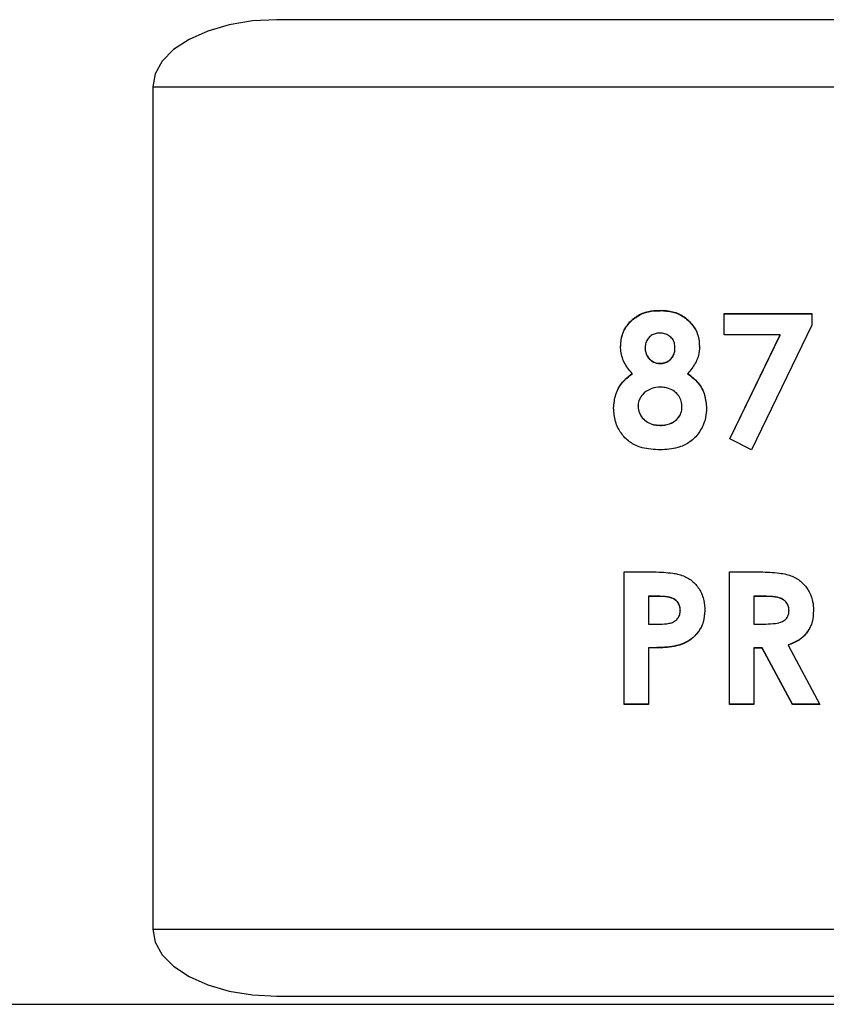
# Model space of a CAD drawing. Units: inches. Extents: x 0.5 to 16.5, y 0.3 to 10.8.
# Drawn here: x 1.7 to 1.9, y 6.5 to 6.7 of the extents above; entities that cross this region are included whole.
import ezdxf

# ---------------------------------------------------------------- set-up
doc = ezdxf.new("R2010")
doc.units = ezdxf.units.IN
doc.header["$MEASUREMENT"] = 0

msp = doc.modelspace()

# ---------------------------------------------------------------- linework, layer by layer
at = {"color": 7, "linetype": 'Continuous', "lineweight": 25}
for p, q in [((2.36379, 6.70183), (1.73879, 6.70183)), ((1.70754, 6.68493), (1.70754, 6.47288)), ((1.70754, 6.68493), (2.39504, 6.68493)), ((1.83533, 6.62857), (1.83533, 6.62866)), ((1.8514, 6.62789), (1.87349, 6.62789)), ((1.8514, 6.6225), (1.8514, 6.62789)), ((1.8514, 6.62779), (1.87349, 6.62779)), ((1.87349, 6.62789), (1.87349, 6.62489)), ((1.87349, 6.62489), (1.85829, 6.59356)), ((1.86551, 6.6225), (1.8514, 6.6225)), ((1.85281, 6.59632), (1.86551, 6.6225)), ((1.85281, 6.59629), (1.86551, 6.62242)), ((1.86551, 6.62242), (1.86551, 6.6225)), ((1.82534, 6.61955), (1.82534, 6.61963)), ((1.83153, 6.61912), (1.83153, 6.6192)), ((1.83902, 6.61917), (1.83902, 6.61925)), ((1.84518, 6.61946), (1.84518, 6.61954)), ((1.8353, 6.61526), (1.8353, 6.61533)), ((1.82824, 6.61268), (1.82825, 6.61275)), ((1.84227, 6.6127), (1.84227, 6.61276)), ((1.82358, 6.60399), (1.82358, 6.60404)), ((1.82976, 6.60454), (1.82976, 6.60459)), ((1.8408, 6.60441), (1.8408, 6.60446)), ((1.84698, 6.60399), (1.84698, 6.60404)), ((1.8353, 6.59969), (1.8353, 6.59973)), ((1.85829, 6.59356), (1.85281, 6.59632)), ((1.82623, 6.56279), (1.83313, 6.56279)), ((1.82623, 6.5294), (1.82623, 6.56279)), ((1.85273, 6.56279), (1.85993, 6.56279)), ((1.85273, 6.5294), (1.85273, 6.56279)), ((1.83436, 6.55668), (1.83241, 6.55668)), ((1.83241, 6.55668), (1.83241, 6.55664)), ((1.83241, 6.55664), (1.83241, 6.54966)), ((1.83436, 6.55664), (1.83241, 6.55664)), ((1.83436, 6.55668), (1.83436, 6.55664)), ((1.86102, 6.55668), (1.85891, 6.55668)), ((1.85891, 6.55668), (1.85891, 6.55664)), ((1.85891, 6.55664), (1.85891, 6.54966)), ((1.86102, 6.55664), (1.85891, 6.55664)), ((1.86102, 6.55668), (1.86102, 6.55664)), ((1.83874, 6.556), (1.83874, 6.55596)), ((1.84036, 6.55313), (1.84036, 6.55308)), ((1.84654, 6.55312), (1.84654, 6.55307)), ((1.86775, 6.5532), (1.86775, 6.55315)), ((1.87389, 6.55312), (1.87389, 6.55307)), ((1.83241, 6.54966), (1.8346, 6.54966)), ((1.85891, 6.54966), (1.86132, 6.54966)), ((1.83942, 6.54426), (1.83942, 6.5442)), ((1.8675, 6.54443), (1.8675, 6.54437)), ((1.86752, 6.54432), (1.87547, 6.5294)), ((1.83241, 6.54371), (1.83241, 6.54364)), ((1.83241, 6.54364), (1.83241, 6.5294)), ((1.86101, 6.54371), (1.85891, 6.54371)), ((1.85891, 6.54371), (1.85891, 6.54364)), ((1.85891, 6.54364), (1.85891, 6.5294)), ((1.86101, 6.54364), (1.85891, 6.54364)), ((1.8686, 6.5295), (1.86101, 6.54371)), ((1.86101, 6.54371), (1.86101, 6.54364)), ((1.8686, 6.5294), (1.86101, 6.54364)), ((1.83241, 6.5295), (1.82623, 6.5295)), ((1.83241, 6.5294), (1.82623, 6.5294)), ((1.85891, 6.5295), (1.85273, 6.5295)), ((1.85891, 6.5294), (1.85273, 6.5294)), ((1.87547, 6.5295), (1.8686, 6.5295)), ((1.8686, 6.5295), (1.8686, 6.5294)), ((1.87547, 6.5294), (1.8686, 6.5294)), ((1.70754, 6.47288), (2.39504, 6.47288)), ((1.73879, 6.45601), (2.36379, 6.45601)), ((1.58254, 6.45394), (2.62889, 6.45394))]:
    msp.add_line(p, q, dxfattribs=at)
at = {"color": 7, "linetype": 'Continuous', "lineweight": 25, "flags": 128}
for points in [[(1.73879, 6.70183), (1.73269, 6.7015), (1.72683, 6.70054), (1.72143, 6.69898), (1.71669, 6.69688), (1.71281, 6.69432), (1.70992, 6.6914), (1.70814, 6.68823), (1.70754, 6.68493)], [(1.70754, 6.47288), (1.70814, 6.46959), (1.70992, 6.46642), (1.71281, 6.46351), (1.71669, 6.46095), (1.72143, 6.45885), (1.72683, 6.45729), (1.73269, 6.45633), (1.73879, 6.45601)]]:
    msp.add_lwpolyline(points, dxfattribs=at)
at = {"color": 7, "linetype": 'Continuous', "lineweight": 25}
for points, knots in [([(1.82537, 6.61963), (1.82543, 6.62062), (1.82557, 6.62261), (1.82707, 6.62528), (1.82937, 6.62732), (1.83225, 6.62857), (1.83432, 6.62863), (1.83533, 6.62866)], [0, 0, 0, 0, 0.201584, 0.403172, 0.604762, 0.806658, 1, 1, 1, 1]), ([(1.82537, 6.61955), (1.82543, 6.62054), (1.82557, 6.62253), (1.82708, 6.6252), (1.82938, 6.62723), (1.83226, 6.62848), (1.83432, 6.62854), (1.83533, 6.62857)], [0, 0, 0, 0, 0.20172, 0.403443, 0.60517, 0.807205, 1, 1, 1, 1]), ([(1.83533, 6.62869), (1.8364, 6.62863), (1.83854, 6.62852), (1.84144, 6.62711), (1.84368, 6.62496), (1.84503, 6.62231), (1.84513, 6.62042), (1.84518, 6.61954)], [0, 0, 0, 0, 0.20508, 0.410157, 0.61531, 0.82036, 1, 1, 1, 1]), ([(1.83533, 6.6286), (1.8364, 6.62854), (1.83854, 6.62843), (1.84144, 6.62702), (1.84368, 6.62487), (1.84503, 6.62222), (1.84513, 6.62033), (1.84518, 6.61946)], [0, 0, 0, 0, 0.205225, 0.410446, 0.615744, 0.820939, 1, 1, 1, 1]), ([(1.83518, 6.62292), (1.83498, 6.62291), (1.83441, 6.62289), (1.8335, 6.62263), (1.83259, 6.62199), (1.83189, 6.62108), (1.83157, 6.6201), (1.83154, 6.61945), (1.83153, 6.61921)], [0, 0, 0, 0, 0.099975, 0.282916, 0.46573, 0.658198, 0.869958, 1, 1, 1, 1]), ([(1.83902, 6.61925), (1.839, 6.61964), (1.83898, 6.62042), (1.83843, 6.62148), (1.83756, 6.62231), (1.83644, 6.62286), (1.8356, 6.62289), (1.83518, 6.62291)], [0, 0, 0, 0, 0.19886, 0.397721, 0.596578, 0.795481, 1, 1, 1, 1]), ([(1.82824, 6.61276), (1.82751, 6.61365), (1.82606, 6.61543), (1.8254, 6.61795), (1.82535, 6.61934), (1.82534, 6.61963)], [0, 0, 0, 0, 0.442463, 0.884955, 1, 1, 1, 1]), ([(1.83153, 6.61921), (1.83154, 6.61902), (1.83156, 6.61844), (1.83182, 6.61745), (1.83255, 6.61641), (1.83361, 6.61561), (1.83461, 6.61536), (1.83517, 6.61534), (1.8353, 6.61533)], [0, 0, 0, 0, 0.097373, 0.294277, 0.512095, 0.72439, 0.938825, 1, 1, 1, 1]), ([(1.83153, 6.61913), (1.83154, 6.61894), (1.83156, 6.61836), (1.83182, 6.61738), (1.83255, 6.61634), (1.83361, 6.61554), (1.83461, 6.61529), (1.83517, 6.61526), (1.8353, 6.61526)], [0, 0, 0, 0, 0.097474, 0.294603, 0.511806, 0.723858, 0.938499, 1, 1, 1, 1]), ([(1.8353, 6.61533), (1.8355, 6.61534), (1.83607, 6.61536), (1.83701, 6.61563), (1.83793, 6.61629), (1.83864, 6.61722), (1.83899, 6.61826), (1.83902, 6.61896), (1.83904, 6.61925)], [0, 0, 0, 0, 0.096432, 0.277879, 0.459672, 0.642495, 0.854374, 1, 1, 1, 1]), ([(1.8353, 6.61526), (1.8355, 6.61526), (1.83607, 6.61529), (1.83701, 6.61556), (1.83793, 6.61622), (1.83865, 6.61715), (1.83899, 6.61819), (1.83902, 6.61889), (1.83904, 6.61917)], [0, 0, 0, 0, 0.0965362, 0.278486, 0.4607526, 0.6438472, 0.8555341, 1, 1, 1, 1]), ([(1.84522, 6.61953), (1.84522, 6.61935), (1.84519, 6.61839), (1.84493, 6.61694), (1.84396, 6.61481), (1.84295, 6.61359), (1.84227, 6.61276)], [0, 0, 0, 0, 0.076425, 0.384673, 0.583396, 1, 1, 1, 1]), ([(1.82358, 6.60404), (1.82369, 6.60522), (1.82391, 6.60756), (1.82563, 6.61065), (1.82739, 6.61206), (1.82824, 6.61274)], [0, 0, 0, 0, 0.343525, 0.687044, 1, 1, 1, 1]), ([(1.82358, 6.60399), (1.82369, 6.60517), (1.82391, 6.60751), (1.82563, 6.61059), (1.82739, 6.612), (1.82823, 6.61268)], [0, 0, 0, 0, 0.344035, 0.6880648, 1, 1, 1, 1]), ([(1.84227, 6.61276), (1.84319, 6.61203), (1.84503, 6.61057), (1.84669, 6.60744), (1.84688, 6.60516), (1.84698, 6.60404)], [0, 0, 0, 0, 0.33753, 0.675078, 1, 1, 1, 1]), ([(1.84227, 6.6127), (1.84319, 6.61197), (1.84503, 6.61051), (1.84669, 6.60738), (1.84688, 6.6051), (1.84698, 6.60399)], [0, 0, 0, 0, 0.337971, 0.675961, 1, 1, 1, 1]), ([(1.83538, 6.60932), (1.83518, 6.60932), (1.83425, 6.6093), (1.8326, 6.60889), (1.831, 6.60771), (1.83001, 6.60629), (1.82978, 6.60523), (1.82977, 6.60466), (1.82976, 6.60459)], [0, 0, 0, 0, 0.073152, 0.3388177, 0.605373, 0.7892968, 0.9741636, 1, 1, 1, 1]), ([(1.8408, 6.60446), (1.8408, 6.60465), (1.84077, 6.60535), (1.84044, 6.60652), (1.83953, 6.60777), (1.83821, 6.60877), (1.83674, 6.60926), (1.83575, 6.6093), (1.83538, 6.60932)], [0, 0, 0, 0, 0.07319, 0.259757, 0.445598, 0.638096, 0.8649, 1, 1, 1, 1]), ([(1.83537, 6.59356), (1.83517, 6.59356), (1.83417, 6.59358), (1.83176, 6.59373), (1.82926, 6.59444), (1.82741, 6.59568), (1.82603, 6.5969), (1.82483, 6.59865), (1.82379, 6.60119), (1.82366, 6.60289), (1.82358, 6.60404)], [0, 0, 0, 0, 0.033433, 0.167368, 0.40342, 0.45342, 0.539188, 0.71218, 0.805593, 1, 1, 1, 1]), ([(1.82976, 6.60459), (1.82977, 6.6044), (1.82979, 6.60368), (1.83015, 6.60247), (1.83111, 6.6012), (1.83244, 6.60025), (1.83391, 6.59979), (1.83489, 6.59975), (1.8353, 6.59973)], [0, 0, 0, 0, 0.072531, 0.264742, 0.451712, 0.644609, 0.851671, 1, 1, 1, 1]), ([(1.82976, 6.60454), (1.82977, 6.60435), (1.82979, 6.60363), (1.83015, 6.60243), (1.83111, 6.60116), (1.83243, 6.60021), (1.83391, 6.59975), (1.83489, 6.59971), (1.8353, 6.59969)], [0, 0, 0, 0, 0.072598, 0.264244, 0.450755, 0.643418, 0.850765, 1, 1, 1, 1]), ([(1.8353, 6.59973), (1.8355, 6.59974), (1.83649, 6.59976), (1.83802, 6.60009), (1.83956, 6.60116), (1.84047, 6.60243), (1.84078, 6.60361), (1.8408, 6.60427), (1.8408, 6.60446)], [0, 0, 0, 0, 0.07333, 0.361712, 0.556262, 0.751504, 0.931179, 1, 1, 1, 1]), ([(1.8353, 6.59969), (1.8355, 6.5997), (1.83649, 6.59971), (1.83802, 6.60005), (1.83956, 6.60112), (1.84048, 6.60239), (1.84078, 6.60356), (1.8408, 6.60422), (1.8408, 6.60441)], [0, 0, 0, 0, 0.073396, 0.362575, 0.557081, 0.752293, 0.931741, 1, 1, 1, 1]), ([(1.84699, 6.60404), (1.84698, 6.60385), (1.84695, 6.60286), (1.84675, 6.60148), (1.84623, 6.59998), (1.84565, 6.59874), (1.84483, 6.59747), (1.84374, 6.59627), (1.84253, 6.59531), (1.84118, 6.59458), (1.83954, 6.594), (1.83758, 6.59363), (1.83611, 6.59358), (1.83537, 6.59356)], [0, 0, 0, 0, 0.033823, 0.169927, 0.237665, 0.305413, 0.403464, 0.493452, 0.579452, 0.665458, 0.751398, 0.874374, 1, 1, 1, 1]), ([(1.83313, 6.56279), (1.83333, 6.56279), (1.83433, 6.56279), (1.83613, 6.56274), (1.83813, 6.56254), (1.83981, 6.56224), (1.84158, 6.56172), (1.84324, 6.56071), (1.84484, 6.55905), (1.84578, 6.55742), (1.84643, 6.55526), (1.8465, 6.55393), (1.84655, 6.55307)], [0, 0, 0, 0, 0.031352, 0.156806, 0.282309, 0.345048, 0.424774, 0.570969, 0.642697, 0.787494, 0.863866, 1, 1, 1, 1]), ([(1.85993, 6.56279), (1.86013, 6.56279), (1.86113, 6.56279), (1.86293, 6.56275), (1.86513, 6.56256), (1.86703, 6.56224), (1.86899, 6.56163), (1.87063, 6.56058), (1.87222, 6.5589), (1.87318, 6.55724), (1.87382, 6.55513), (1.87389, 6.55385), (1.87393, 6.55307)], [0, 0, 0, 0, 0.03057, 0.152871, 0.275234, 0.367041, 0.446083, 0.588125, 0.65873, 0.801129, 0.878925, 1, 1, 1, 1]), ([(1.83874, 6.556), (1.83856, 6.55609), (1.83771, 6.55648), (1.8362, 6.55664), (1.83491, 6.55667), (1.83436, 6.55668)], [0, 0, 0, 0, 0.134824, 0.627603, 1, 1, 1, 1]), ([(1.83874, 6.55596), (1.83856, 6.55604), (1.83771, 6.55644), (1.8362, 6.5566), (1.83491, 6.55662), (1.83436, 6.55664)], [0, 0, 0, 0, 0.134815, 0.626658, 1, 1, 1, 1]), ([(1.86774, 6.5532), (1.86774, 6.5534), (1.86771, 6.55392), (1.86741, 6.55472), (1.86677, 6.55552), (1.86602, 6.55603), (1.86481, 6.5565), (1.86315, 6.55666), (1.86172, 6.55667), (1.86102, 6.55668)], [0, 0, 0, 0, 0.070218, 0.184122, 0.298996, 0.425924, 0.497302, 0.754053, 1, 1, 1, 1]), ([(1.86774, 6.55315), (1.86774, 6.55335), (1.86771, 6.55387), (1.86741, 6.55468), (1.86677, 6.55547), (1.86602, 6.55598), (1.8648, 6.55645), (1.86315, 6.55661), (1.86172, 6.55663), (1.86102, 6.55664)], [0, 0, 0, 0, 0.070175, 0.184429, 0.299628, 0.426735, 0.498085, 0.755064, 1, 1, 1, 1]), ([(1.84036, 6.55313), (1.84035, 6.55333), (1.84033, 6.55392), (1.84004, 6.55485), (1.83939, 6.55561), (1.83891, 6.5559), (1.83874, 6.556)], [0, 0, 0, 0, 0.170802, 0.517644, 0.829227, 1, 1, 1, 1]), ([(1.84036, 6.55308), (1.84035, 6.55327), (1.84033, 6.55387), (1.84004, 6.5548), (1.83939, 6.55556), (1.83891, 6.55585), (1.83874, 6.55596)], [0, 0, 0, 0, 0.1705571, 0.5168573, 0.8292347, 1, 1, 1, 1]), ([(1.8346, 6.54966), (1.8348, 6.54967), (1.8358, 6.54967), (1.8372, 6.54971), (1.83873, 6.55016), (1.83964, 6.55086), (1.8402, 6.55179), (1.84035, 6.55256), (1.84036, 6.55298), (1.84036, 6.55308)], [0, 0, 0, 0, 0.077943, 0.390402, 0.540482, 0.691579, 0.831561, 0.962295, 1, 1, 1, 1]), ([(1.84654, 6.55312), (1.84648, 6.55213), (1.84635, 6.55015), (1.84491, 6.54749), (1.8427, 6.54543), (1.84069, 6.54454), (1.83957, 6.54429), (1.83942, 6.54426)], [0, 0, 0, 0, 0.241024, 0.482051, 0.723112, 0.964525, 1, 1, 1, 1]), ([(1.84654, 6.55307), (1.84648, 6.55208), (1.84636, 6.5501), (1.84491, 6.54743), (1.84271, 6.54538), (1.8407, 6.54448), (1.83957, 6.54423), (1.83942, 6.5442)], [0, 0, 0, 0, 0.2408, 0.481603, 0.722438, 0.963623, 1, 1, 1, 1]), ([(1.86132, 6.54966), (1.86152, 6.54967), (1.86252, 6.54968), (1.86409, 6.54977), (1.86576, 6.55012), (1.86682, 6.55071), (1.8674, 6.55145), (1.86771, 6.55229), (1.86773, 6.55286), (1.86775, 6.55315)], [0, 0, 0, 0, 0.071652, 0.358736, 0.56202, 0.676177, 0.791305, 0.894517, 1, 1, 1, 1]), ([(1.87389, 6.55312), (1.87386, 6.55216), (1.8738, 6.55024), (1.87247, 6.54764), (1.87037, 6.5455), (1.86848, 6.54479), (1.86751, 6.54443)], [0, 0, 0, 0, 0.246476, 0.492955, 0.73945, 1, 1, 1, 1]), ([(1.87389, 6.55307), (1.87386, 6.55211), (1.8738, 6.55019), (1.87247, 6.54759), (1.87037, 6.54544), (1.86848, 6.54473), (1.86751, 6.54437)], [0, 0, 0, 0, 0.246235, 0.492473, 0.738725, 1, 1, 1, 1]), ([(1.83943, 6.54422), (1.83924, 6.54417), (1.83826, 6.54395), (1.83658, 6.54382), (1.83444, 6.54372), (1.83309, 6.54372), (1.83241, 6.54371)], [0, 0, 0, 0, 0.085117, 0.426403, 0.713017, 1, 1, 1, 1]), ([(1.83943, 6.54415), (1.83924, 6.5441), (1.83826, 6.54388), (1.83658, 6.54375), (1.83444, 6.54365), (1.83309, 6.54365), (1.83241, 6.54364)], [0, 0, 0, 0, 0.085113, 0.426388, 0.713009, 1, 1, 1, 1])]:
    msp.add_open_spline(points, degree=3, knots=knots, dxfattribs=at)

doc.saveas('drawing.dxf')
